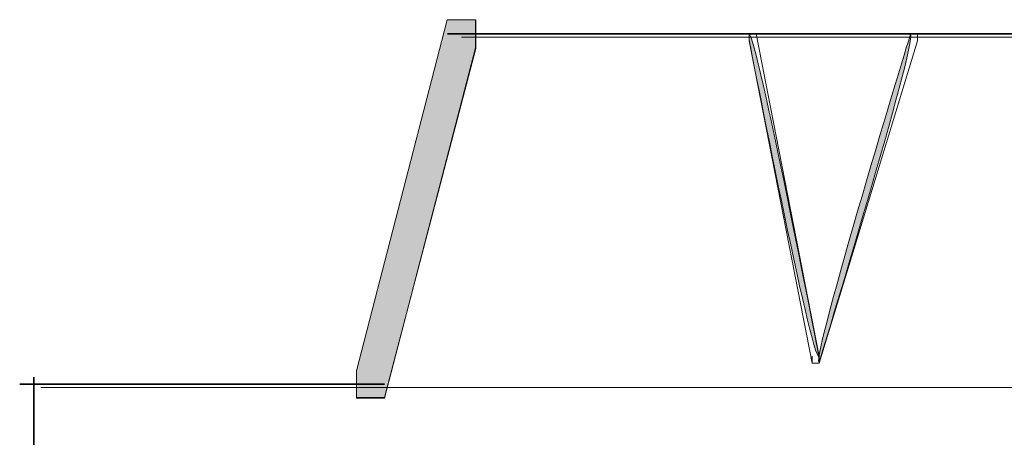
# Model space of a CAD drawing. Units: inches. Extents: x 1.3 to 8.5, y 1.79 to 9.27.
# Drawn here: x 3.61 to 4.46, y 3.56 to 3.92 of the extents above; entities that cross this region are included whole.
import ezdxf

# ---------------------------------------------------------------- set-up
doc = ezdxf.new("R2010")
doc.units = ezdxf.units.IN
doc.header["$MEASUREMENT"] = 0
doc.layers.add('Layer 1', color=7, linetype='Continuous')

# ---------------------------------------------------------------- blocks, each defined once
blk = doc.blocks.new('block 470')
at = {"layer": 'Layer 1', "lineweight": 0}
blk.add_lwpolyline([(3.97572, 3.92007), (3.99995, 3.92007), (3.99995, 3.89583), (3.9212, 3.59291), (3.89696, 3.59291), (3.89696, 3.61715)], dxfattribs=at)
blk = doc.blocks.new('block 471')
at = {"layer": 'Layer 1'}
h = blk.add_hatch(color=7, dxfattribs=at)
h.dxf.hatch_style = 2
h.paths.add_polyline_path([(3.97529, 3.92), (4.00014, 3.92), (4.00014, 3.89516), (3.92116, 3.59342), (3.89719, 3.59342), (3.89719, 3.6165)])
at = {"layer": 'Layer 1', "lineweight": 0}
blk.add_lwpolyline([(3.97529, 3.92), (4.00014, 3.92), (4.00014, 3.89516), (3.92116, 3.59342), (3.89719, 3.59342), (3.89719, 3.6165), (3.97529, 3.92), (3.97529, 3.92)], dxfattribs=at)
blk = doc.blocks.new('block 472')
at = {"layer": 'Layer 1', "lineweight": 0}
blk.add_lwpolyline([(4.23625, 3.90795), (4.2423, 3.90795), (4.29682, 3.62927), (4.29682, 3.62321), (4.29076, 3.62321), (4.23625, 3.90191)], dxfattribs=at)
blk = doc.blocks.new('block 473')
at = {"layer": 'Layer 1'}
h = blk.add_hatch(color=7, dxfattribs=at)
h.dxf.hatch_style = 2
edge = h.paths.add_edge_path()
edge.add_spline(control_points=[(4.23621, 3.90758), (4.24242, 3.90758), (4.29655, 3.62892), (4.29655, 3.62892), (4.29034, 3.62359), (4.23621, 3.90226), (4.23621, 3.90226), (4.23621, 3.90758), (4.23621, 3.90758), (4.23621, 3.90758)], knot_values=[0, 0, 0, 0, 1, 1, 1, 2, 2, 2, 3, 3, 3, 3], degree=3, periodic=1)
at = {"layer": 'Layer 1', "lineweight": 0}
blk.add_open_spline([(4.23621, 3.90758), (4.24242, 3.90758), (4.29655, 3.62892), (4.29655, 3.62892), (4.29034, 3.62359), (4.23621, 3.90226), (4.23621, 3.90226), (4.23621, 3.90758), (4.23621, 3.90758), (4.23621, 3.90758)], degree=3, knots=[0, 0, 0, 0, 1, 1, 1, 2, 2, 2, 3, 3, 3, 3], dxfattribs=at)
blk = doc.blocks.new('block 474')
at = {"layer": 'Layer 1', "lineweight": 0}
blk.add_lwpolyline([(4.37558, 3.90795), (4.38165, 3.90795), (4.38165, 3.90191), (4.29682, 3.62321), (4.29076, 3.62321), (4.29076, 3.62927)], dxfattribs=at)
blk = doc.blocks.new('block 475')
at = {"layer": 'Layer 1'}
h = blk.add_hatch(color=7, dxfattribs=at)
h.dxf.hatch_style = 2
edge = h.paths.add_edge_path()
edge.add_spline(control_points=[(4.37554, 3.90758), (4.38175, 3.90226), (4.29655, 3.62359), (4.29655, 3.62359), (4.29034, 3.62892), (4.37554, 3.90758), (4.37554, 3.90758), (4.37554, 3.90758), (4.37554, 3.90758), (4.37554, 3.90758)], knot_values=[0, 0, 0, 0, 1, 1, 1, 2, 2, 2, 3, 3, 3, 3], degree=3, periodic=1)
at = {"layer": 'Layer 1', "lineweight": 0}
blk.add_open_spline([(4.37554, 3.90758), (4.38175, 3.90226), (4.29655, 3.62359), (4.29655, 3.62359), (4.29034, 3.62892), (4.37554, 3.90758), (4.37554, 3.90758), (4.37554, 3.90758), (4.37554, 3.90758), (4.37554, 3.90758)], degree=3, knots=[0, 0, 0, 0, 1, 1, 1, 2, 2, 2, 3, 3, 3, 3], dxfattribs=at)
blk = doc.blocks.new('block 614')
at = {"layer": 'Layer 1', "color": 7, "lineweight": 35}
blk.add_lwpolyline([(3.61828, 3.61108), (3.61828, 3.48386)], dxfattribs=at)
blk = doc.blocks.new('block 940')
at = {"layer": 'Layer 1', "color": 7, "lineweight": 9}
blk.add_lwpolyline([(3.98784, 3.90493), (6.27722, 3.90493)], dxfattribs=at)
blk = doc.blocks.new('block 941')
at = {"layer": 'Layer 1', "color": 7, "lineweight": 9}
blk.add_lwpolyline([(3.62434, 3.60201), (6.0356, 3.60201)], dxfattribs=at)
blk = doc.blocks.new('block 958')
at = {"layer": 'Layer 1', "color": 7, "lineweight": 35}
blk.add_lwpolyline([(3.97572, 3.90795), (4.49676, 3.90795)], dxfattribs=at)
blk = doc.blocks.new('block 959')
at = {"layer": 'Layer 1', "color": 7, "lineweight": 35}
blk.add_lwpolyline([(3.60616, 3.60502), (3.9212, 3.60502)], dxfattribs=at)

msp = doc.modelspace()

# ---------------------------------------------------------------- block references
at = {"layer": 'Layer 1'}
for name in ['block 470', 'block 471', 'block 958', 'block 940', 'block 473', 'block 472', 'block 475', 'block 474', 'block 614', 'block 959', 'block 941']:
    msp.add_blockref(name, (0, 0), dxfattribs=at)

doc.saveas('drawing.dxf')
